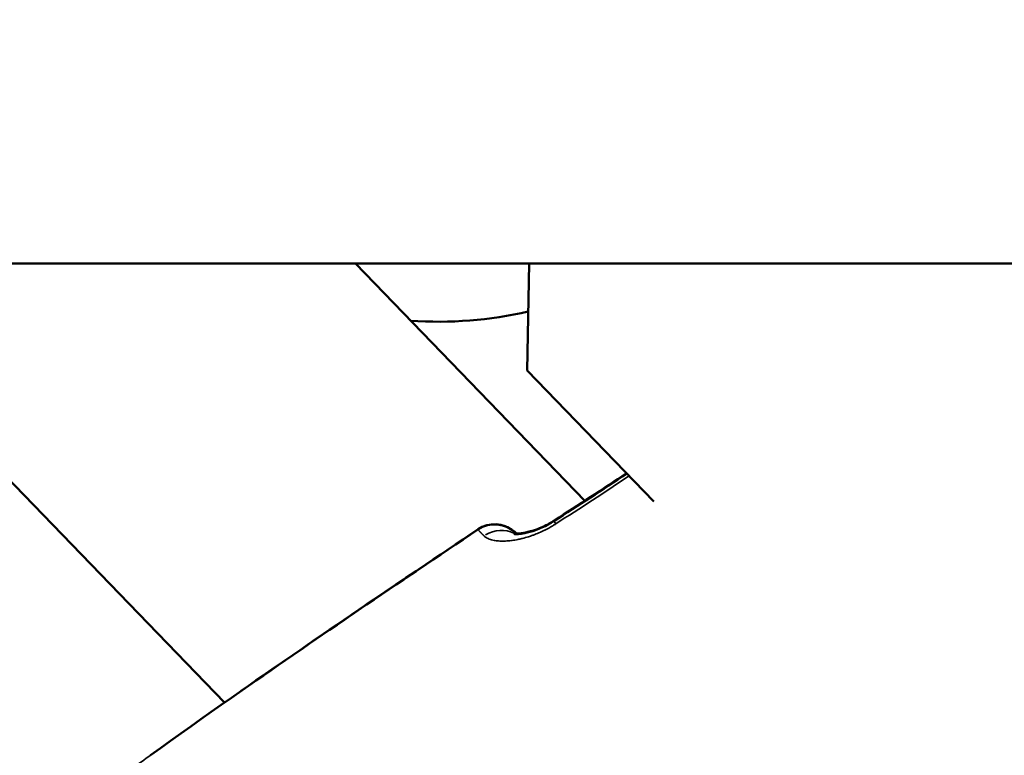
# Model space of a CAD drawing. Units: millimetres. Extents: x -53 to 14867, y 0 to 15258.
# Drawn here: x 7971 to 8020, y 7808 to 7845 of the extents above; entities that cross this region are included whole.
import ezdxf

# ---------------------------------------------------------------- set-up
doc = ezdxf.new("R2010")
doc.units = ezdxf.units.MM
doc.header["$MEASUREMENT"] = 0
doc.layers.add('MD_Visible', color=7, linetype='Continuous', lineweight=50)
doc.layers.add('MD_Visible Narrow', color=7, linetype='Continuous', lineweight=35)
doc.styles.get("Standard").update_dxf_attribs({"font": 'square721_bt_roman.ttf'})
doc.dimstyles.new('asd', dxfattribs={"dimtxt": 300, "dimasz": 100, "dimexe": 1.25, "dimexo": 0.625, "dimgap": 80, "dimtad": 1, "dimdec": 0, "dimlfac": 0.1, "dimrnd": 5, "dimtxsty": 'Standard', "dimcen": 0, "dimclrd": 256, "dimclre": 256, "dimadec": 0, "dimazin": 0, "dimtfac": 1, "dimtdec": 0, "dimtix": 1, "dimtmove": 2, "dimatfit": 3, "dimfxl": 1, "dimarcsym": 0})

# ---------------------------------------------------------------- blocks, each defined once
blk = doc.blocks.new('CustomObjectsInViewport6_0')
at = {"layer": 'MD_Visible'}
for p, q in [((7081.314, 6772.987), (6772.129, 6772.987)), ((6901.725, 6772.987), (6913.218, 6761.1)), ((6910.429, 6772.987), (6910.336, 6767.64)), ((6878.221, 6768.524), (6895.169, 6750.995)), ((6910.336, 6767.64), (6916.685, 6761.067)), ((6909.807, 6759.436), (6909.769, 6759.474))]:
    blk.add_line(p, q, dxfattribs=at)
at = {"layer": 'MD_Visible', "extrusion": (0, 0, -1)}
for centre, radius, start, end in [((-6905.905, 6790.079), 20, 257.0482, 274.0592), ((-6908.699, 6758.423), 1.5, 56.048, 135.5101), ((-6908.707, 6758.432), 1.5, 56.0458, 129.2135)]:
    blk.add_arc(centre, radius, start, end, dxfattribs=at)
at = {"layer": 'MD_Visible'}
blk.add_ellipse((6908.707, 6758.432), major_axis=(-0.948, -1.162), ratio=0.999395, start_param=3.03163, end_param=3.141593, dxfattribs=at)
for points in [[(6911.673, 6760.088), (6912.896, 6760.874), (6914.113, 6761.67), (6915.323, 6762.477)], [(6911.705, 6760.121), (6912.915, 6760.899), (6914.119, 6761.686), (6915.316, 6762.484)], [(6891.451, 6748.349), (6896.844, 6752.238), (6902.354, 6755.962), (6907.869, 6759.676)], [(6896.009, 6751.581), (6899.929, 6754.32), (6903.894, 6756.996), (6907.861, 6759.667)]]:
    blk.add_open_spline(points, degree=3, dxfattribs=at)
for points, knots in [([(6909.667, 6759.442), (6909.667, 6759.442), (6909.68, 6759.44), (6909.742, 6759.435), (6909.801, 6759.434), (6909.966, 6759.443), (6910.081, 6759.457), (6910.372, 6759.515), (6910.559, 6759.565), (6910.958, 6759.708), (6911.179, 6759.806), (6911.488, 6759.974), (6911.582, 6760.03), (6911.673, 6760.088)], [0.1082824, 0.1082824, 0.1082824, 0.1082824, 0.1421594, 0.1421594, 0.1892647, 0.1892647, 0.2482533, 0.2482533, 0.3213067, 0.3213067, 0.3962963, 0.3962963, 0.4288076, 0.4288076, 0.4288076, 0.4288076]), ([(6909.802, 6759.46), (6909.829, 6759.46), (6909.86, 6759.461), (6909.99, 6759.47), (6910.109, 6759.485), (6910.407, 6759.546), (6910.598, 6759.598), (6911.003, 6759.746), (6911.225, 6759.845), (6911.53, 6760.013), (6911.619, 6760.065), (6911.705, 6760.121)], [0.169275, 0.169275, 0.169275, 0.169275, 0.1906773, 0.1906773, 0.2502586, 0.2502586, 0.3240833, 0.3240833, 0.3991003, 0.3991003, 0.4299243, 0.4299243, 0.4299243, 0.4299243]), ([(6909.826, 6759.436), (6909.818, 6759.444), (6909.81, 6759.452), (6909.804, 6759.457), (6909.801, 6759.46), (6909.799, 6759.463), (6909.796, 6759.465), (6909.789, 6759.472), (6909.784, 6759.477), (6909.78, 6759.48), (6909.779, 6759.481), (6909.778, 6759.482), (6909.777, 6759.483)], [0.0008679357, 0.0008679357, 0.0008679357, 0.0008679357, 0.0010565013, 0.0010565013, 0.0010565013, 0.0011485092, 0.0011485092, 0.0011485092, 0.0014315533, 0.0014315533, 0.0014315533, 0.0015373632, 0.0015373632, 0.0015373632, 0.0015373632])]:
    blk.add_open_spline(points, degree=3, knots=knots, dxfattribs=at)
at = {"layer": 'MD_Visible Narrow'}
for p, q in [((6909.779, 6759.481), (6909.821, 6759.438)), ((6909.805, 6759.437), (6909.771, 6759.472))]:
    blk.add_line(p, q, dxfattribs=at)
at = {"layer": 'MD_Visible Narrow', "extrusion": (0, 0, -1)}
for centre, major_axis, ratio, start_param, end_param in [((6908.699, 6758.423), (-1.179, -0.927), 0.999394, 1.714024, 2.962292), ((6912.484, 6758.826), (0.811, -1.262), 0.003738, 2.685909, 3.11761), ((6912.516, 6758.859), (0.811, -1.262), 0.003738, 3.031139, 3.13578), ((6912.516, 6758.859), (0.811, -1.262), 0.003738, 2.64743, 2.647437), ((6908.707, 6758.432), (0.838, -1.244), 0.003754, 3.083021, 3.13851), ((6908.931, 6758.179), (-1.08, -1.041), 0.929023, 1.802699, 2.833659)]:
    blk.add_ellipse(centre, major_axis=major_axis, ratio=ratio, start_param=start_param, end_param=end_param, dxfattribs=at)
at = {"layer": 'MD_Visible Narrow'}
for centre, start_param, end_param in [((6908.707, 6758.432), 0.009769, 0.117627), ((6908.699, 6758.423), 0.000251, 0.003687)]:
    blk.add_ellipse(centre, major_axis=(1.07, 1.051), ratio=0, start_param=start_param, end_param=end_param, dxfattribs=at)
blk.add_open_spline([(6915.443, 6762.353), (6914.224, 6761.538), (6912.997, 6760.736), (6911.762, 6759.944)], degree=3, dxfattribs=at)
for points, knots in [([(6907.861, 6759.667), (6906.109, 6758.487), (6904.357, 6757.307), (6900.918, 6754.972), (6899.231, 6753.818), (6897.535, 6752.643), (6897.52, 6752.632), (6895.812, 6751.448), (6894.127, 6750.265), (6892.426, 6749.048), (6892.399, 6749.028), (6891.705, 6748.532), (6891.04, 6748.052), (6890.227, 6747.46), (6890.076, 6747.351), (6889.893, 6747.216), (6889.859, 6747.192), (6889.686, 6747.065), (6889.546, 6746.963), (6889.336, 6746.808), (6889.264, 6746.755), (6889.069, 6746.612), (6888.945, 6746.521), (6888.772, 6746.391), (6888.721, 6746.353), (6888.631, 6746.285), (6888.59, 6746.255), (6888.497, 6746.184), (6888.443, 6746.144), (6888.343, 6746.067), (6888.296, 6746.031), (6888.243, 6745.991), (6888.236, 6745.986), (6888.176, 6745.939), (6888.122, 6745.898), (6888.062, 6745.852), (6888.056, 6745.848), (6888.008, 6745.811), (6887.966, 6745.778), (6887.851, 6745.691), (6887.778, 6745.636), (6887.641, 6745.533), (6887.578, 6745.485), (6887.486, 6745.416), (6887.457, 6745.395), (6887.429, 6745.373)], [0.04779937, 0.04779937, 0.04779937, 0.04779937, 0.05414155, 0.05414155, 0.06027892, 0.06027892, 0.06033656, 0.06033656, 0.06651869, 0.06651869, 0.06661805, 0.06661805, 0.06907981, 0.06907981, 0.06963858, 0.06963858, 0.06976306, 0.06976306, 0.07028386, 0.07028386, 0.07055066, 0.07055066, 0.07101016, 0.07101016, 0.07119852, 0.07119852, 0.07135021, 0.07135021, 0.07155133, 0.07155133, 0.07172812, 0.07172812, 0.07175205, 0.07175205, 0.0719579, 0.0719579, 0.07197849, 0.07197849, 0.07213964, 0.07213964, 0.072415, 0.072415, 0.072651, 0.072651, 0.07275846, 0.07275846, 0.07275846, 0.07275846]), ([(6908.166, 6759.348), (6908.16, 6759.354), (6908.154, 6759.36), (6908.143, 6759.371), (6908.138, 6759.376), (6908.129, 6759.385), (6908.125, 6759.389), (6908.12, 6759.394), (6908.12, 6759.394), (6908.113, 6759.401), (6908.108, 6759.407), (6908.097, 6759.417), (6908.093, 6759.422), (6908.081, 6759.434), (6908.075, 6759.441), (6908.062, 6759.454), (6908.055, 6759.461), (6908.045, 6759.472), (6908.042, 6759.475), (6908.032, 6759.486), (6908.025, 6759.493), (6908.013, 6759.506), (6908.007, 6759.512), (6907.996, 6759.524), (6907.99, 6759.53), (6907.979, 6759.543), (6907.973, 6759.549), (6907.962, 6759.561), (6907.956, 6759.567), (6907.949, 6759.575), (6907.946, 6759.577), (6907.937, 6759.587), (6907.931, 6759.594), (6907.919, 6759.607), (6907.913, 6759.613), (6907.905, 6759.622), (6907.902, 6759.624), (6907.896, 6759.631), (6907.893, 6759.634), (6907.888, 6759.639), (6907.885, 6759.642), (6907.883, 6759.644), (6907.883, 6759.645), (6907.878, 6759.649), (6907.874, 6759.653), (6907.869, 6759.659), (6907.866, 6759.662), (6907.863, 6759.665), (6907.862, 6759.666), (6907.861, 6759.667)], [0, 0, 0, 0, 0.00007173, 0.00007173, 0.000129359, 0.000129359, 0.000178158, 0.000178158, 0.000186989, 0.000186989, 0.000254288, 0.000254288, 0.000308957, 0.000308957, 0.000386106, 0.000386106, 0.000466764, 0.000466764, 0.000510674, 0.000510674, 0.000602925, 0.000602925, 0.000685698, 0.000685698, 0.000775758, 0.000775758, 0.000875188, 0.000875188, 0.000974618, 0.000974618, 0.001021347, 0.001021347, 0.001155737, 0.001155737, 0.00130319, 0.00130319, 0.001379503, 0.001379503, 0.001479002, 0.001479002, 0.001566252, 0.001566252, 0.0015785, 0.0015785, 0.001768382, 0.001768382, 0.001936782, 0.001936782, 0.002042695, 0.002042695, 0.002042695, 0.002042695]), ([(6908.166, 6759.348), (6908.187, 6759.327), (6908.211, 6759.307), (6908.264, 6759.269), (6908.293, 6759.251), (6908.357, 6759.216), (6908.392, 6759.2), (6908.467, 6759.171), (6908.507, 6759.158), (6908.591, 6759.135), (6908.634, 6759.125), (6908.687, 6759.116), (6908.694, 6759.114), (6908.706, 6759.112), (6908.711, 6759.111), (6908.793, 6759.098), (6908.876, 6759.089), (6909.052, 6759.08), (6909.145, 6759.08), (6909.341, 6759.089), (6909.444, 6759.097), (6909.561, 6759.112), (6909.572, 6759.114), (6909.673, 6759.128), (6909.768, 6759.144), (6909.93, 6759.176), (6909.997, 6759.191), (6910.076, 6759.211), (6910.087, 6759.214), (6910.196, 6759.241), (6910.294, 6759.269), (6910.468, 6759.325), (6910.543, 6759.35), (6910.628, 6759.381), (6910.637, 6759.384), (6910.738, 6759.422), (6910.831, 6759.459), (6911.015, 6759.538), (6911.105, 6759.58), (6911.2, 6759.627), (6911.205, 6759.629), (6911.348, 6759.7), (6911.485, 6759.775), (6911.669, 6759.885), (6911.716, 6759.914), (6911.762, 6759.944)], [0, 0, 0, 0, 0.000241765, 0.000241765, 0.000493349, 0.000493349, 0.000756431, 0.000756431, 0.001021629, 0.001021629, 0.001281748, 0.001281748, 0.001321167, 0.001321167, 0.001350375, 0.001350375, 0.001779272, 0.001779272, 0.002210803, 0.002210803, 0.002642334, 0.002642334, 0.002686872, 0.002686872, 0.00305433, 0.00305433, 0.003302918, 0.003302918, 0.003344252, 0.003344252, 0.003700448, 0.003700448, 0.003963502, 0.003963502, 0.003995533, 0.003995533, 0.004315458, 0.004315458, 0.004624085, 0.004624085, 0.004641632, 0.004641632, 0.005119041, 0.005119041, 0.005284669, 0.005284669, 0.005284669, 0.005284669]), ([(6909.769, 6759.474), (6909.771, 6759.472), (6909.774, 6759.468), (6909.78, 6759.462), (6909.782, 6759.46), (6909.784, 6759.457), (6909.786, 6759.455), (6909.791, 6759.449), (6909.797, 6759.443), (6909.804, 6759.435)], [0, 0, 0, 0, 0.0002830558, 0.0002830558, 0.0002830558, 0.0003888525, 0.0003888525, 0.0003888525, 0.0005796552, 0.0005796552, 0.0005796552, 0.0005796552])]:
    blk.add_open_spline(points, degree=3, knots=knots, dxfattribs=at)
blk = doc.blocks.new('*D13')
at = {"lineweight": -2, "transparency": 16777216}
blk.add_line((969.995, 14640.323), (14664.737, 14640.323), dxfattribs=at)
at = {"transparency": 16777216}
for points in [[(969.995, 14673.656), (969.995, 14606.99), (769.995, 14640.323)], [(14664.737, 14673.656), (14664.737, 14606.99), (14864.737, 14640.323)]]:
    blk.add_solid(points, dxfattribs=at)
at = {"layer": 'Defpoints', "color": 0, "transparency": 16777216}
for p in [(14864.737, 14640.323), (14864.737, 7904.751), (769.995, 2586.539)]:
    blk.add_point(p, dxfattribs=at)
at = {"color": 0, "transparency": 16777216, "insert": (7817.366, 14995.158), "char_height": 400, "attachment_point": 5}
blk.add_mtext('1405', dxfattribs=at)
blk = doc.blocks.new('*D14')
at = {"lineweight": -2, "transparency": 16777216}
blk.add_line((564.497, 14254.274), (564.497, 582.36), dxfattribs=at)
at = {"transparency": 16777216}
for points in [[(531.164, 14254.274), (597.831, 14254.274), (564.497, 14454.274)], [(531.164, 582.36), (597.831, 582.36), (564.497, 382.36)]]:
    blk.add_solid(points, dxfattribs=at)
at = {"layer": 'Defpoints', "color": 0, "transparency": 16777216}
for p in [(8251.057, 14454.274), (564.497, 382.36), (2949.177, 382.36)]:
    blk.add_point(p, dxfattribs=at)
at = {"color": 0, "transparency": 16777216, "insert": (209.662, 7418.317), "char_height": 400, "attachment_point": 5, "rotation": 90}
blk.add_mtext('1400', dxfattribs=at)

msp = doc.modelspace()

# ---------------------------------------------------------------- linework, layer by layer
msp.add_open_spline([(1644.7, 7951.667), (1640.314, 7875.063), (1644.819, 7423.229), (1843.551, 6438.611), (3688.78, 6432.574), (2481.362, 4799.864), (1874.463, 3790.836), (366.284, 2824.572), (1069.953, 1613.185), (1550.132, 1156.857), (2007.824, 675.485), (3200.558, 4.957), (4230.34, 1385.834), (4904.065, 2301.217), (5873.703, 2892.21), (6730.32, 2426.067), (7031.139, 1488.399), (7843.06, 1229.624), (8674.432, 1227.862), (9587.756, 1555.237), (10072.789, 3285.796), (9933.22, 6154.241), (12805.546, 6033.677), (14540.441, 6518.073), (14866.905, 7430.82), (14866.903, 8263.868), (14540.478, 9176.289), (12809.453, 9661.765), (9941.28, 9521.938), (10061.763, 12394.34), (9577.376, 14129.227), (8664.627, 14455.693), (7831.579, 14455.69), (6919.164, 14129.269), (6433.649, 12398.222), (6573.853, 9530.262), (3700.176, 9650.024), (1967.473, 9166.872), (1666.635, 8334.793), (1644.7, 7951.667)], degree=3, knots=[0, 0, 0, 0, 229.548235, 1377.598532, 2525.648829, 3937.52695, 5348.00493, 6768.817126, 8299.550855, 8544.653408, 8782.714496, 10313.448226, 11730.261309, 13151.073505, 13951.728335, 14820.074814, 15627.101161, 16775.151458, 17004.699693, 18152.74999, 19300.800287, 22178.708979, 25068.94571, 26216.996007, 27365.046304, 27594.594539, 28742.644836, 29890.695133, 32768.603824, 35658.840555, 36806.890852, 37954.941149, 38184.489384, 39332.539681, 40480.589978, 43358.49867, 46248.7354, 47396.785697, 48544.835995, 48544.835995, 48544.835995, 48544.835995])

# ---------------------------------------------------------------- block references
msp.add_blockref('CustomObjectsInViewport6_0', (1086.226, 1059.636))

# ---------------------------------------------------------------- dimensions: what is measured, and where the dimension line sits
dim = msp.add_linear_dim(base=(14864.737, 14640.323), p1=(769.995, 2586.539), p2=(14864.737, 7904.751), text='1405', dimstyle='asd', override={"dimtxt": 400, "dimasz": 200, "dimgap": 150, "dimse1": 1, "dimse2": 1})
dim.commit()
dim.dimension.update_dxf_attribs({"geometry": '*D13', "text_midpoint": (7817.366, 14995.158)})
dim = msp.add_linear_dim(base=(564.497, 382.36), p1=(8251.057, 14454.274), p2=(2949.177, 382.36), angle=90, text='1400', dimstyle='asd', override={"dimtxt": 400, "dimasz": 200, "dimgap": 150, "dimse1": 1, "dimse2": 1})
dim.commit()
dim.dimension.update_dxf_attribs({"geometry": '*D14', "text_midpoint": (209.662, 7418.317)})

doc.saveas('drawing.dxf')
